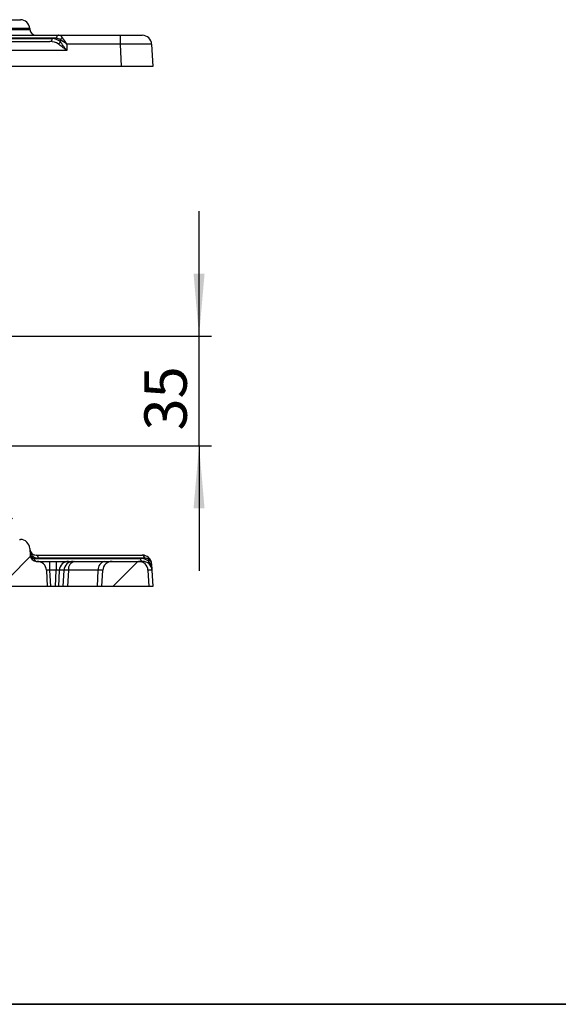
# Model space of a CAD drawing. Units: millimetres. Extents: x 6 to 461, y -29 to 571.
# Drawn here: x 179 to 222, y 5 to 84 of the extents above; entities that cross this region are included whole.
import ezdxf

# ---------------------------------------------------------------- set-up
doc = ezdxf.new("R2010")
doc.units = ezdxf.units.MM
doc.layers.add('FORMAT', color=7, linetype='Continuous')
doc.styles.add('SLDTEXTSTYLE1', font='TXT', dxfattribs={"width": 0.7})
doc.dimstyles.new('SLDDIMSTYLE2', dxfattribs={"dimtxt": 3.393075, "dimasz": 5, "dimexe": 0, "dimexo": 0.0625, "dimgap": 0.848269, "dimtad": 2, "dimdec": 4, "dimlfac": 4, "dimrnd": 1e-09, "dimzin": 12, "dimdsep": 46, "dimtxsty": 'SLDTEXTSTYLE1', "dimsah": 1, "dimcen": 0.09, "dimadec": 0, "dimazin": 3, "dimtfac": 1, "dimtdec": 4, "dimtmove": 0, "dimatfit": 0, "dimfxl": 0, "dimfrac": 2, "dimtolj": 1, "dimtzin": 12, "dimarcsym": 0})

# ---------------------------------------------------------------- blocks, each defined once
blk = doc.blocks.new('_D_3')
at = {"layer": 'FORMAT'}
for p, q in [((193.499, 58.433), (193.499, 68.433)), ((176.361, 58.433), (194.499, 58.433)), ((193.499, 49.683), (193.499, 58.433)), ((175.332, 49.683), (194.499, 49.683)), ((193.499, 49.683), (193.499, 39.683))]:
    blk.add_line(p, q, dxfattribs=at)
for points in [[(193.499, 58.433), (193.939, 63.433), (193.059, 63.433)], [(193.499, 49.683), (193.059, 44.683), (193.939, 44.683)]]:
    blk.add_solid(points, dxfattribs=at)
at = {"layer": 'FORMAT', "insert": (189.125, 50.895), "char_height": 3.3931, "attachment_point": 1, "rotation": 90, "style": 'SLDTEXTSTYLE1'}
blk.add_mtext('35', dxfattribs=at)

msp = doc.modelspace()

# ---------------------------------------------------------------- hatches: boundary and pattern name
at = {"layer": 'FORMAT', "linetype": 'Continuous', "lineweight": 18}
h = msp.add_hatch(dxfattribs=at)
h.set_pattern_fill('ANSI31', color=256, angle=3e-322, style=0)
edge = h.paths.add_edge_path(flags=0)
edge.add_arc((177.345583, 57.932595), 0.5, 3, 90)
edge.add_line((177.345583, 58.432595), (176.361487, 58.432595))
edge.add_arc((176.361487, 58.182595), 0.25, 90, 178)
edge.add_line((176.111639, 58.19132), (175.831359, 50.165145))
edge.add_arc((175.331664, 50.182595), 0.5, 270, 358, ccw=False)
edge.add_line((175.331664, 49.682595), (174.18093, 49.682595))
edge.add_arc((174.18093, 49.432595), 0.25, 90, 178)
edge.add_line((173.931083, 49.44132), (173.878397, 47.932595))
edge.add_line((173.878397, 47.932595), (174.378612, 47.932595))
edge.add_arc((174.378612, 47.557595), 0.375, 25.1300736, 90, ccw=False)
edge.add_line((174.718117, 47.716848), (175.992996, 44.998988))
edge.add_arc((175.653491, 44.839735), 0.375, 3, 25.1300736, ccw=False)
edge.add_line((176.027977, 44.859361), (176.26066, 40.419511))
edge.add_arc((176.510317, 40.432595), 0.25, 183, 270)
edge.add_line((176.510317, 40.182595), (177.579412, 40.182595))
edge.add_arc((177.579412, 39.432595), 0.75, 2, 90, ccw=False)
edge.add_line((178.328955, 39.45877), (178.36479, 38.432595))
edge.add_line((178.36479, 38.432595), (181.36479, 38.432595))
edge.add_line((181.36479, 38.432595), (181.297223, 39.721847))
edge.add_arc((180.548251, 39.682595), 0.75, 3, 90)
edge.add_line((180.548251, 40.432595), (180.489603, 40.432595))
edge.add_arc((180.489603, 40.932595), 0.5, 183, 270, ccw=False)
edge.add_line((179.990288, 40.906427), (179.960655, 41.471847))
edge.add_arc((179.211683, 41.432595), 0.75, 3, 90)
edge.add_line((179.211683, 42.182595), (179.146174, 42.182595))
edge.add_arc((179.146174, 42.682595), 0.5, 183, 270, ccw=False)
edge.add_line((178.646859, 42.656427), (177.844897, 57.958763))
h = msp.add_hatch(dxfattribs=at)
h.set_pattern_fill('ANSI31', color=256, angle=3e-322, style=0)
edge = h.paths.add_edge_path(flags=0)
edge.add_line((185.798786, 39.721847), (185.731219, 38.432595))
edge.add_line((185.731219, 38.432595), (189.481219, 38.432595))
edge.add_line((189.481219, 38.432595), (189.413652, 39.721847))
edge.add_arc((188.66468, 39.682595), 0.75, 3, 90)
edge.add_line((188.66468, 40.432595), (186.547758, 40.432595))
edge.add_arc((186.547758, 39.682595), 0.75, 90, 177)

# ---------------------------------------------------------------- linework, layer by layer
at = {"color": 7, "linetype": 'Continuous', "lineweight": 25}
for p, q in [((176.715109, 83.759024), (179.211683, 83.759024)), ((179.960655, 83.048276), (179.964084, 82.982856)), ((173.25956, 82.24594), (181.755708, 82.24594)), ((182.084512, 82.272108), (173.588364, 82.272108)), ((173.629227, 82.009024), (181.579173, 82.009024)), ((173.764898, 82.509024), (182.261046, 82.509024)), ((182.261046, 82.509024), (187.211945, 82.509024)), ((182.406588, 81.988325), (182.409952, 82.143301)), ((187.211945, 81.798276), (187.211945, 82.509024)), ((187.211945, 82.509024), (188.959547, 82.509024)), ((182.921212, 81.298276), (173.629227, 81.298276)), ((182.932066, 81.798276), (182.921212, 81.298276)), ((187.211945, 81.798276), (182.932066, 81.798276)), ((187.305716, 80.009024), (187.211945, 81.798276)), ((189.708519, 81.798276), (189.80229, 80.009024)), ((187.305716, 80.009024), (173.60124, 80.009024)), ((189.80229, 80.009024), (187.305716, 80.009024)), ((179.146174, 42.182595), (179.211683, 42.182595)), ((179.960655, 41.471847), (179.990288, 40.906427)), ((180.137453, 40.888891), (180.145575, 40.733915)), ((180.313068, 40.669511), (188.809216, 40.669511)), ((180.463399, 40.932595), (188.959547, 40.932595)), ((180.489603, 40.432595), (180.548251, 40.432595)), ((180.548251, 40.432595), (181.54688, 40.432595)), ((189.136081, 40.695679), (180.639933, 40.695679)), ((181.54688, 40.432595), (181.54688, 39.721847)), ((181.54688, 40.432595), (182.079471, 40.432595)), ((182.079471, 40.432595), (182.079471, 39.721847)), ((182.079471, 40.432595), (183.062929, 40.432595)), ((183.062929, 40.432595), (183.439464, 40.432595)), ((183.439464, 40.432595), (183.578125, 40.432595)), ((183.578125, 40.432595), (185.962775, 40.432595)), ((185.962775, 40.432595), (186.547758, 40.432595)), ((186.547758, 40.432595), (188.66468, 40.432595)), ((188.66468, 40.432595), (188.985751, 40.432595)), ((189.47919, 40.411896), (189.471068, 40.566872)), ((189.708519, 40.221847), (189.734723, 39.721847)), ((181.297223, 39.721847), (181.36479, 38.432595)), ((181.54688, 39.721847), (181.614447, 38.432595)), ((182.079471, 39.721847), (181.54688, 39.721847)), ((182.022775, 38.432595), (182.079471, 39.721847)), ((182.325335, 39.721847), (182.26864, 38.432595)), ((182.701871, 39.721847), (182.325335, 39.721847)), ((182.63903, 38.432595), (182.701871, 39.721847)), ((183.048521, 39.721847), (182.98568, 38.432595)), ((185.433171, 39.721847), (183.048521, 39.721847)), ((185.365605, 38.432595), (185.433171, 39.721847)), ((185.731219, 38.432595), (185.798786, 39.721847)), ((189.413652, 39.721847), (189.481219, 38.432595)), ((189.734723, 39.721847), (189.80229, 38.432595)), ((181.36479, 38.432595), (178.36479, 38.432595)), ((181.614447, 38.432595), (181.36479, 38.432595)), ((182.022775, 38.432595), (181.614447, 38.432595)), ((182.26864, 38.432595), (182.022775, 38.432595)), ((182.63903, 38.432595), (182.26864, 38.432595)), ((182.98568, 38.432595), (182.63903, 38.432595)), ((185.365605, 38.432595), (182.98568, 38.432595)), ((185.731219, 38.432595), (185.365605, 38.432595)), ((189.481219, 38.432595), (185.731219, 38.432595)), ((189.80229, 38.432595), (189.481219, 38.432595))]:
    msp.add_line(p, q, dxfattribs=at)
for centre, radius, start, end in [((179.211683, 83.009024), 0.75, 3, 90), ((180.463399, 83.009024), 0.5, 183, 270), ((181.538073, 82.223879), 0.21875, 280.82953874, 5.78828688), ((182.302147, 82.29417), 0.21875, 100.82953874, 185.78828688), ((182.060187, 82.166222), 0.389411, 295.86262097, 332.81694449), ((182.756354, 81.965404), 0.389411, 115.86262097, 152.81694449), ((188.959547, 81.759024), 0.75, 3, 90), ((179.211683, 41.432595), 0.75, 3, 90), ((180.463399, 41.432595), 0.5, 183, 227.93495799), ((180.008267, 40.968613), 0.151805, 328.32054152, 37.67945848), ((180.463399, 41.432595), 0.5, 227.93495799, 270), ((180.489603, 40.932595), 0.5, 183, 270), ((180.27476, 40.654192), 0.151805, 148.32054152, 217.67945848), ((180.639933, 41.445679), 0.75, 227.93495799, 270), ((180.313068, 40.919511), 0.25, 227.93495799, 270), ((180.530703, 40.64745), 0.21875, 174.21171312, 259.17046126), ((180.422298, 40.717741), 0.21875, 354.21171312, 79.17046126), ((180.548251, 39.682595), 0.75, 3, 90), ((183.068268, 39.688954), 0.743661, 90.41136163, 177.46488457), ((183.444804, 39.688954), 0.743661, 90.41136163, 177.46488457), ((183.701426, 39.788032), 0.656251, 100.82953874, 185.78828688), ((186.086076, 39.788032), 0.656251, 100.82953874, 185.78828688), ((186.547758, 39.682595), 0.75, 90, 177), ((188.66468, 39.682595), 0.75, 3, 90), ((189.026851, 40.64745), 0.21875, 174.21171312, 259.17046126), ((188.809216, 39.669511), 1, 47.93495799, 90), ((188.918446, 40.717741), 0.21875, 354.21171312, 79.17046126), ((188.959547, 40.182595), 0.75, 47.93495799, 90), ((188.985751, 39.682595), 0.75, 3, 90), ((189.136081, 40.195679), 0.5, 47.93495799, 90), ((189.608376, 40.332173), 0.151805, 148.32054152, 217.67945848), ((189.341882, 40.646594), 0.151805, 328.32054152, 37.67945848), ((188.959547, 40.182595), 0.75, 3, 47.93495799)]:
    msp.add_arc(centre, radius, start, end, dxfattribs=at)
for centre, major_axis, ratio, start_param, end_param in [((176.708252, 83.009024), (3.252404, 0.039233), 0.012041449, 0.000485506, 1.568542777), ((176.708252, 83.009024), (3.255832, -0.026181), 0.008011384, 4.71561252, 6.283669791), ((181.505057, 81.259024), (0.998568, 0.123387), 0.740841934, 0.671355128, 1.405528611), ((181.681592, 81.24594), (0.74726, 0.720081), 0.928579909, 0.032704207, 0.76687769), ((182.047454, 81.772108), (0.37363, 0.36004), 0.928579909, 0.032704207, 0.76687769), ((182.223989, 81.759024), (0.066358, 0.748706), 0.663759899, 5.607773006, 6.341946489), ((182.921212, 81.259024), (-0.728375, 0.993899), 0.01883577, 4.738085553, 5.52234852), ((182.932066, 81.759024), (0.738993, -0.505543), 0.036193586, 1.595551173, 2.379814139), ((182.932066, 81.759024), (-0.488948, 0.749908), 0.023963495, 4.749125678, 5.533388644), ((182.921212, 81.259024), (0.978373, -0.749592), 0.025284856, 1.59016619, 2.374429156), ((187.207145, 81.759024), (2.501375, 0.039229), 0.01565825, 0.000574571, 1.568631842), ((180.463399, 41.432595), (-0.038968, 0.743561), 0.671517975, 1.570796327, 2.355059293), ((180.489603, 40.932595), (0.499315, 0.026168), 0.510836585, 3.141592654, 3.92585562), ((188.959547, 40.182595), (0.748972, 0.039252), 0.673891057, 0, 0.784262966), ((188.985751, 39.682595), (-0.052052, 0.993219), 0.754085858, 4.71238898, 5.496651947), ((181.549623, 39.682595), (0.252335, -0.040492), 0.150040853, 1.605735258, 3.173792529), ((182.077169, 39.682595), (0.251643, 0.03401), 0.152037523, 0.147142333, 1.541106929), ((183.932469, 39.682595), (1.249704, -0.036508), 0.015195441, 2.356947418, 2.966948503), ((184.545014, 39.682595), (1.253773, 0.03927), 0.012913092, 6.282102331, 7.066365298)]:
    msp.add_ellipse(centre, major_axis=major_axis, ratio=ratio, start_param=start_param, end_param=end_param, dxfattribs=at)
at = {"color": 8, "linetype": 'Continuous', "lineweight": 25}
msp.add_ellipse((187.233349, 39.682595), major_axis=(2.501374, 0.039248), ratio=0.006493212, start_param=0.000238216, end_param=0.512280685, dxfattribs=at)
at = {"layer": 'FORMAT', "color": 7, "lineweight": 35}
msp.add_line((20, 5), (415, 5), dxfattribs=at)

# ---------------------------------------------------------------- dimensions: what is measured, and where the dimension line sits
at = {"layer": 'FORMAT'}
dim = msp.add_linear_dim(base=(193.49904, 58.432595), p1=(175.331664, 49.682595), p2=(176.361487, 58.432595), angle=90, dimstyle='SLDDIMSTYLE2', dxfattribs=at)
dim.commit()
dim.dimension.update_dxf_attribs({"geometry": '_D_3', "text_midpoint": (193.49904, 52.822274), "dimtype": 160})

doc.saveas('drawing.dxf')
